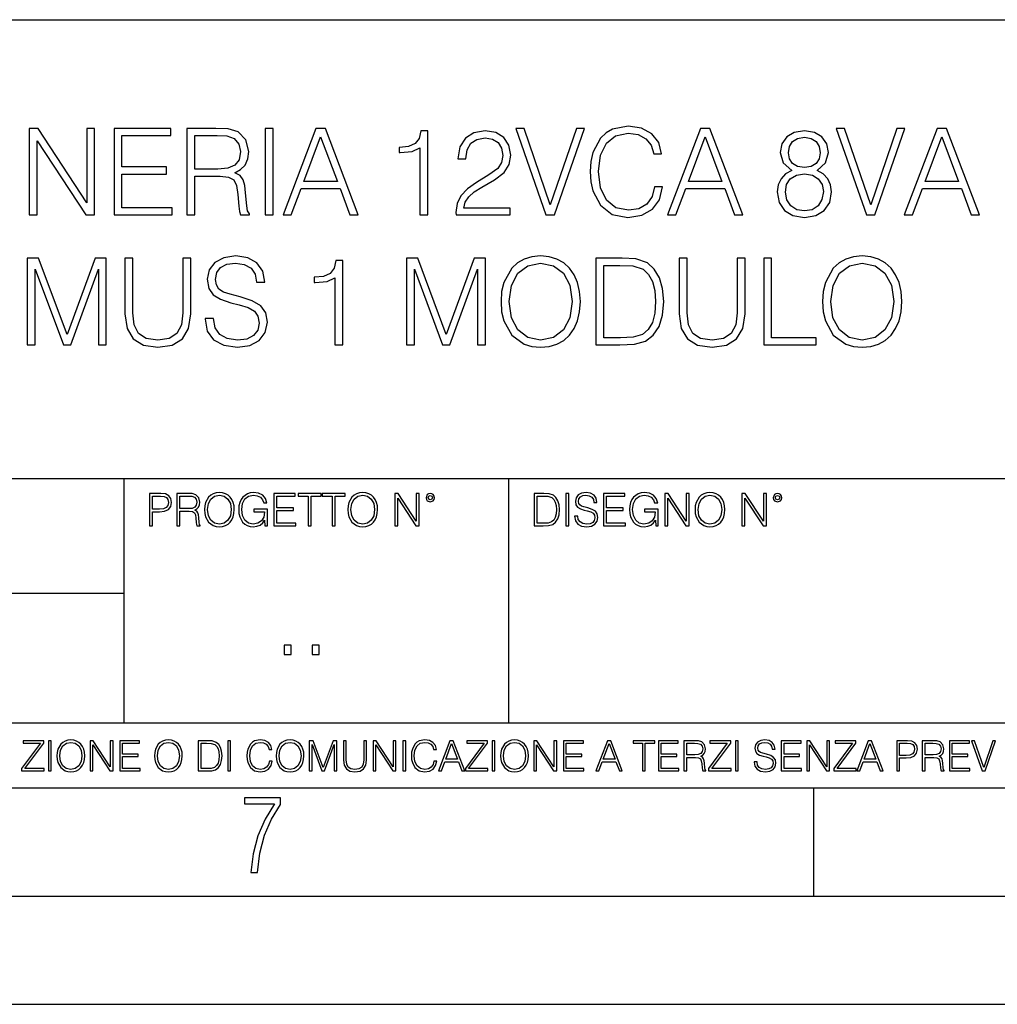
# Model space of a CAD drawing. Extents: x 0 to 420, y 0 to 297.
# Drawn here: x 325 to 370, y 0 to 46 of the extents above; entities that cross this region are included whole.
import ezdxf

# ---------------------------------------------------------------- set-up
doc = ezdxf.new("R2010")
doc.units = 0
doc.layers.get('0').update_dxf_attribs({"linetype": 'CONTINUOUS'})

msp = doc.modelspace()

# ---------------------------------------------------------------- linework, layer by layer
at = {"color": 7}
for p, q in [((234.999802, 45.500252), (410, 45.500252)), ((254.999802, 24.300249), (410, 24.300249)), ((329.999786, 13.00025), (329.999786, 24.300249)), ((347.77301, 13.00025), (347.77301, 24.300249)), ((234.999802, 19.00025), (329.999786, 19.00025)), ((234.999802, 13.00025), (410, 13.00025)), ((25.000401, 9.99976), (410, 9.99976)), ((234.999802, 10.00025), (410, 10.00025)), ((361.875, 4.99976), (361.875, 9.99976)), ((267.5, 4.99976), (415, 4.99976)), ((0, 0), (420, 0)), ((0, 0), (420, 0))]:
    msp.add_line(p, q, dxfattribs=at)
for points in [[(354.512604, 37.78389), (354.401337, 37.322136), (354.151001, 36.977211), (353.778259, 36.765808), (353.299805, 36.693485), (352.721222, 36.810314), (352.287292, 37.155235), (352.009125, 37.722691), (351.914551, 38.490425), (352.009125, 39.247032), (352.281738, 39.797798), (352.710114, 40.137157), (353.288696, 40.253986), (353.744873, 40.187225), (354.106506, 39.998074), (354.356842, 39.697659), (354.473663, 39.308228), (354.835266, 39.308228), (354.701752, 39.831177), (354.384644, 40.231731), (353.906219, 40.487644), (353.288696, 40.582218), (352.56546, 40.437572), (352.265045, 40.265114), (352.009125, 40.02589), (351.65863, 39.369423), (351.564087, 38.952179), (351.536255, 38.484863), (351.564087, 38.00642), (351.65863, 37.589172), (352.003571, 36.921577), (352.554321, 36.504333), (353.277557, 36.36525), (353.917328, 36.465389), (354.406921, 36.737991), (354.729584, 37.183052), (354.874207, 37.78389)], [(325.611359, 36.476517), (325.978546, 36.476517), (325.978546, 39.909061), (328.226105, 36.476517), (328.632233, 36.476517), (328.632233, 40.476517), (328.265045, 40.476517), (328.265045, 37.043972), (326.017487, 40.476517), (325.611359, 40.476517)], [(329.527893, 36.476517), (332.214966, 36.476517), (332.214966, 36.804749), (329.895081, 36.804749), (329.895081, 38.368034), (331.953491, 38.368034), (331.953491, 38.696266), (329.895081, 38.696266), (329.895081, 40.148285), (332.148224, 40.148285), (332.148224, 40.476517), (329.527893, 40.476517)], [(332.893707, 36.476517), (333.260864, 36.476517), (333.260864, 38.267895), (334.429169, 38.267895), (334.824158, 38.228951), (335.063385, 38.095432), (335.18576, 37.833958), (335.246948, 37.41671), (335.291473, 36.888199), (335.32486, 36.637852), (335.380493, 36.476517), (335.786591, 36.476517), (335.786591, 36.53215), (335.703156, 36.660107), (335.65863, 36.899326), (335.608582, 37.50016), (335.569641, 37.83952), (335.497314, 38.100994), (335.352661, 38.295712), (335.10788, 38.42923), (335.380493, 38.573875), (335.586334, 38.785278), (335.70871, 39.069008), (335.753235, 39.413929), (335.625275, 39.948006), (335.263641, 40.315182), (334.796326, 40.454262), (334.228882, 40.476517), (332.893707, 40.476517)], [(333.260864, 38.596127), (333.260864, 40.148285), (334.301208, 40.148285), (334.735138, 40.12603), (335.074493, 40.009201), (335.291473, 39.753288), (335.374908, 39.402802), (335.308167, 39.030064), (335.119019, 38.779716), (334.790771, 38.635071), (334.323456, 38.596127)], [(336.520966, 36.476517), (336.888123, 36.476517), (336.888123, 40.476517), (336.520966, 40.476517)], [(337.338745, 36.476517), (337.722626, 36.476517), (338.178802, 37.700439), (339.981323, 37.700439), (340.431946, 36.476517), (340.815796, 36.476517), (339.297028, 40.476517), (338.857544, 40.476517)], [(338.301208, 38.028671), (339.074493, 40.087086), (339.853363, 38.028671)], [(343.664215, 36.476517), (344.031372, 36.476517), (344.031372, 40.36525), (343.70871, 40.36525), (343.625275, 40.014763), (343.441681, 39.775543), (343.135712, 39.636459), (342.72403, 39.597519), (342.701752, 39.597519), (342.701752, 39.358295), (342.757385, 39.358295), (343.302612, 39.408367), (343.664215, 39.575264)], [(345.333191, 36.476517), (347.842224, 36.476517), (347.842224, 36.788059), (345.694794, 36.788059), (345.761566, 37.060661), (345.928467, 37.311008), (346.178802, 37.539104), (346.529297, 37.767197), (347.10788, 38.095432), (347.552948, 38.440357), (347.786591, 38.807533), (347.864502, 39.241467), (347.781036, 39.70322), (347.541809, 40.059269), (347.169067, 40.281803), (346.685059, 40.36525), (346.156555, 40.276237), (345.76712, 40.02589), (345.516785, 39.625336), (345.422211, 39.07457), (345.789368, 39.07457), (345.845032, 39.491817), (346.017487, 39.792233), (346.295654, 39.970257), (346.67395, 40.037018), (347.013306, 39.981384), (347.27478, 39.825611), (347.436127, 39.569702), (347.497314, 39.230343), (347.436127, 38.902107), (347.258087, 38.623943), (346.851959, 38.323528), (346.284515, 37.984165), (345.861694, 37.678185), (345.561279, 37.355515), (345.38327, 36.999466), (345.327637, 36.593346)], [(349.488953, 36.476517), (349.883972, 36.476517), (351.269226, 40.476517), (350.896484, 40.476517), (349.68924, 36.943832), (348.482025, 40.476517), (348.098145, 40.476517)], [(355.10788, 36.476517), (355.49176, 36.476517), (355.947937, 37.700439), (357.750427, 37.700439), (358.20105, 36.476517), (358.58493, 36.476517), (357.066162, 40.476517), (356.626648, 40.476517)], [(356.070312, 38.028671), (356.843628, 40.087086), (357.622498, 38.028671)], [(360.849182, 38.534931), (360.56546, 38.373596), (360.354065, 38.1455), (360.22052, 37.861774), (360.176025, 37.539104), (360.259491, 37.055099), (360.509827, 36.682358), (360.904816, 36.4487), (361.433319, 36.36525), (361.956268, 36.4487), (362.351257, 36.682358), (362.601624, 37.049534), (362.690643, 37.539104), (362.640564, 37.861774), (362.512604, 38.1455), (362.295654, 38.373596), (362.017487, 38.534931), (362.412476, 38.879856), (362.54599, 39.363861), (362.468109, 39.769981), (362.245575, 40.087086), (361.895081, 40.292927), (361.433319, 40.36525), (360.966003, 40.292927), (360.61554, 40.087086), (360.393005, 39.769981), (360.320679, 39.363861), (360.448639, 38.879856)], [(360.698975, 39.352734), (360.743469, 39.647587), (360.888123, 39.875683), (361.121796, 40.014763), (361.433319, 40.070396), (361.739319, 40.014763), (361.972961, 39.875683), (362.117615, 39.647587), (362.167694, 39.352734), (362.117615, 39.069008), (361.972961, 38.852039), (361.744873, 38.712955), (361.433319, 38.668449), (361.116211, 38.712955), (360.888123, 38.852039), (360.743469, 39.069008)], [(364.298431, 36.476517), (364.69342, 36.476517), (366.078674, 40.476517), (365.705933, 40.476517), (364.498718, 36.943832), (363.291473, 40.476517), (362.907593, 40.476517)], [(366.045288, 36.476517), (366.429169, 36.476517), (366.885345, 37.700439), (368.687866, 37.700439), (369.138489, 36.476517), (369.522339, 36.476517), (368.003571, 40.476517), (367.564056, 40.476517)], [(367.007751, 38.028671), (367.781036, 40.087086), (368.559906, 38.028671)], [(360.554321, 37.527977), (360.609955, 37.884026), (360.78244, 38.151066), (361.060608, 38.312401), (361.433319, 38.373596), (361.800507, 38.312401), (362.07312, 38.151066), (362.251129, 37.889591), (362.312317, 37.555794), (362.245575, 37.188618), (362.067535, 36.904888), (361.789368, 36.721302), (361.433319, 36.660107), (361.077271, 36.721302), (360.799133, 36.904888), (360.61554, 37.17749)], [(333.744873, 31.689312), (333.744873, 31.661495), (333.839447, 31.105167), (334.128754, 30.699047), (334.596069, 30.454264), (335.23584, 30.365252), (335.808868, 30.4487), (336.242798, 30.676794), (336.515381, 31.038408), (336.61554, 31.522413), (336.537659, 31.950787), (336.30954, 32.273457), (335.920105, 32.51268), (335.358215, 32.696266), (334.8909, 32.813095), (334.58493, 32.913235), (334.379089, 33.052315), (334.256714, 33.241467), (334.217743, 33.497379), (334.273376, 33.814487), (334.451416, 34.053707), (334.740692, 34.198353), (335.135712, 34.253986), (335.547394, 34.192791), (335.858917, 34.020329), (336.048065, 33.742165), (336.120392, 33.363861), (336.498718, 33.363861), (336.39856, 33.875683), (336.131531, 34.259548), (335.714294, 34.498772), (335.152374, 34.582218), (334.601624, 34.498772), (334.189941, 34.281803), (333.928467, 33.94244), (333.839447, 33.508507), (333.906219, 33.085697), (334.106506, 32.790844), (334.445862, 32.579437), (334.929871, 32.423664), (335.308167, 32.32909), (335.725403, 32.195572), (336.014709, 32.034237), (336.18158, 31.806141), (336.237244, 31.483471), (336.170471, 31.155237), (335.975769, 30.90489), (335.664215, 30.743555), (335.241394, 30.693485), (334.76297, 30.760244), (334.412476, 30.95496), (334.195496, 31.266502), (334.123169, 31.689312)], [(347.413849, 32.473736), (347.441681, 32.000854), (347.541809, 31.589172), (347.908997, 30.927143), (348.487579, 30.509897), (348.843628, 30.404194), (349.244171, 30.365252), (349.63916, 30.404194), (349.995239, 30.509897), (350.312317, 30.682358), (350.579376, 30.927143), (350.790771, 31.22756), (350.946533, 31.589172), (351.041138, 32.000854), (351.080078, 32.473736), (351.046692, 32.941051), (350.946533, 33.352734), (350.790771, 33.714348), (350.579376, 34.020329), (350.312317, 34.259548), (349.995239, 34.432011), (349.63916, 34.543278), (349.244171, 34.582218), (348.843628, 34.543278), (348.487579, 34.432011), (348.176025, 34.259548), (347.908997, 34.020329), (347.541809, 33.352734), (347.441681, 32.935486)], [(362.273407, 32.473736), (362.301208, 32.000854), (362.401337, 31.589172), (362.768524, 30.927143), (363.347107, 30.509897), (363.703156, 30.404194), (364.103699, 30.365252), (364.498718, 30.404194), (364.854767, 30.509897), (365.171875, 30.682358), (365.438904, 30.927143), (365.650299, 31.22756), (365.806091, 31.589172), (365.900665, 32.000854), (365.939606, 32.473736), (365.906219, 32.941051), (365.806091, 33.352734), (365.650299, 33.714348), (365.438904, 34.020329), (365.171875, 34.259548), (364.854767, 34.432011), (364.498718, 34.543278), (364.103699, 34.582218), (363.703156, 34.543278), (363.347107, 34.432011), (363.035553, 34.259548), (362.768524, 34.020329), (362.401337, 33.352734), (362.301208, 32.935486)], [(325.522339, 30.476517), (325.889526, 30.476517), (325.889526, 33.964695), (327.191345, 30.476517), (327.530701, 30.476517), (328.804688, 33.964695), (328.804688, 30.476517), (329.171875, 30.476517), (329.171875, 34.476517), (328.65448, 34.476517), (327.358215, 30.95496), (326.039734, 34.476517), (325.522339, 34.476517)], [(330.03418, 34.476517), (330.03418, 31.906281), (330.128754, 31.233124), (330.412476, 30.749117), (330.885345, 30.465389), (331.552948, 30.365252), (332.214966, 30.465389), (332.687866, 30.749117), (332.977142, 31.233124), (333.077271, 31.906281), (333.077271, 34.476517), (332.710114, 34.476517), (332.710114, 31.95635), (332.643341, 31.394459), (332.4375, 30.999466), (332.081451, 30.765808), (331.552948, 30.693485), (331.01886, 30.765808), (330.662811, 30.999466), (330.462555, 31.394459), (330.401337, 31.95635), (330.401337, 34.476517)], [(339.736542, 30.476517), (340.103699, 30.476517), (340.103699, 34.36525), (339.781036, 34.36525), (339.697601, 34.014763), (339.514008, 33.775543), (339.208008, 33.636459), (338.796326, 33.597519), (338.774078, 33.597519), (338.774078, 33.358295), (338.829712, 33.358295), (339.374908, 33.408367), (339.736542, 33.575264)], [(343.046692, 30.476517), (343.413879, 30.476517), (343.413879, 33.964695), (344.715668, 30.476517), (345.055023, 30.476517), (346.32901, 33.964695), (346.32901, 30.476517), (346.696198, 30.476517), (346.696198, 34.476517), (346.178802, 34.476517), (344.882568, 30.95496), (343.564087, 34.476517), (343.046692, 34.476517)], [(347.792175, 32.473736), (347.897858, 33.219215), (348.192719, 33.781105), (348.65448, 34.131592), (349.244171, 34.253986), (349.839447, 34.131592), (350.295654, 33.781105), (350.596069, 33.224777), (350.701752, 32.473736), (350.596069, 31.717129), (350.295654, 31.160801), (349.839447, 30.810314), (349.244171, 30.693485), (348.648926, 30.810314), (348.192719, 31.160801), (347.892303, 31.717129)], [(352.737915, 34.476517), (351.797729, 34.476517), (351.797729, 30.476517), (352.899261, 30.476517), (353.577972, 30.504333), (354.095367, 30.648979), (354.451416, 30.927143), (354.718445, 31.3277), (354.879791, 31.845085), (354.935425, 32.484863), (354.879791, 33.080132), (354.735138, 33.575264), (354.495911, 33.970257), (354.178833, 34.259548), (353.650299, 34.443138), (353.010529, 34.476517)], [(352.164917, 30.80475), (352.164917, 34.148285), (352.899261, 34.148285), (353.51123, 34.120468), (353.978546, 33.970257), (354.228882, 33.731037), (354.406921, 33.402802), (354.518188, 32.985558), (354.557129, 32.473736), (354.518188, 31.939659), (354.406921, 31.511288), (354.217773, 31.183054), (353.950714, 30.95496), (353.516785, 30.827003), (352.938202, 30.80475)], [(355.647522, 34.476517), (355.647522, 31.906281), (355.742096, 31.233124), (356.025818, 30.749117), (356.498718, 30.465389), (357.16629, 30.365252), (357.828339, 30.465389), (358.301208, 30.749117), (358.590515, 31.233124), (358.690643, 31.906281), (358.690643, 34.476517), (358.323456, 34.476517), (358.323456, 31.95635), (358.256714, 31.394459), (358.050873, 30.999466), (357.694824, 30.765808), (357.16629, 30.693485), (356.632233, 30.765808), (356.276184, 30.999466), (356.075897, 31.394459), (356.014709, 31.95635), (356.014709, 34.476517)], [(359.552948, 30.476517), (361.972961, 30.476517), (361.972961, 30.80475), (359.920135, 30.80475), (359.920135, 34.476517), (359.552948, 34.476517)], [(362.651703, 32.473736), (362.757385, 33.219215), (363.052246, 33.781105), (363.514008, 34.131592), (364.103699, 34.253986), (364.698975, 34.131592), (365.155182, 33.781105), (365.455597, 33.224777), (365.561279, 32.473736), (365.455597, 31.717129), (365.155182, 31.160801), (364.698975, 30.810314), (364.103699, 30.693485), (363.508453, 30.810314), (363.052246, 31.160801), (362.751831, 31.717129)], [(331.166687, 22.109638), (331.304382, 22.109638), (331.304382, 22.760542), (331.623566, 22.760542), (331.867645, 22.785578), (332.042908, 22.864853), (332.147217, 22.998373), (332.182678, 23.188219), (332.151398, 23.371807), (332.057495, 23.503241), (331.905212, 23.582518), (331.690338, 23.609638), (331.166687, 23.609638)], [(331.304382, 22.883631), (331.304382, 23.486551), (331.684082, 23.486551), (331.842621, 23.467775), (331.953186, 23.413532), (332.017853, 23.321739), (332.040802, 23.190306), (332.013702, 23.046356), (331.938599, 22.952475), (331.809235, 22.898233), (331.625641, 22.883631)], [(332.426758, 22.109638), (332.564453, 22.109638), (332.564453, 22.781404), (333.002563, 22.781404), (333.150696, 22.766802), (333.240387, 22.716732), (333.286285, 22.618679), (333.309235, 22.462212), (333.325928, 22.264019), (333.33844, 22.170139), (333.359314, 22.109638), (333.511597, 22.109638), (333.511597, 22.130501), (333.480316, 22.178484), (333.463623, 22.268192), (333.444855, 22.493505), (333.430237, 22.620766), (333.403137, 22.718817), (333.348877, 22.791836), (333.25708, 22.841906), (333.359314, 22.896147), (333.436493, 22.975424), (333.482391, 23.081821), (333.499084, 23.211168), (333.451111, 23.411446), (333.315491, 23.549137), (333.140259, 23.601294), (332.92746, 23.609638), (332.426758, 23.609638)], [(332.564453, 22.904491), (332.564453, 23.486551), (332.95459, 23.486551), (333.11731, 23.478205), (333.244568, 23.434395), (333.325928, 23.338428), (333.357239, 23.206995), (333.332184, 23.067219), (333.261261, 22.973337), (333.138184, 22.919096), (332.962921, 22.904491)], [(333.711884, 22.858595), (333.722321, 22.681265), (333.759857, 22.526884), (333.897552, 22.278624), (334.114532, 22.122156), (334.248047, 22.082518), (334.398254, 22.067913), (334.546387, 22.082518), (334.679901, 22.122156), (334.798798, 22.186829), (334.898956, 22.278624), (334.978241, 22.391279), (335.036652, 22.526884), (335.072113, 22.681265), (335.0867, 22.858595), (335.074188, 23.033838), (335.036652, 23.188219), (334.978241, 23.323824), (334.898956, 23.438568), (334.798798, 23.528275), (334.679901, 23.592949), (334.546387, 23.634672), (334.398254, 23.649277), (334.248047, 23.634672), (334.114532, 23.592949), (333.997711, 23.528275), (333.897552, 23.438568), (333.759857, 23.188219), (333.722321, 23.031752)], [(333.85376, 22.858595), (333.893402, 23.138149), (334.003967, 23.34886), (334.177124, 23.480291), (334.398254, 23.52619), (334.62149, 23.480291), (334.792542, 23.34886), (334.905212, 23.140236), (334.944855, 22.858595), (334.905212, 22.574867), (334.792542, 22.366245), (334.62149, 22.234812), (334.398254, 22.191002), (334.175018, 22.234812), (334.003967, 22.366245), (333.891296, 22.574867)], [(336.503265, 22.109638), (336.613831, 22.109638), (336.613831, 22.879457), (335.987976, 22.879457), (335.987976, 22.756371), (336.482391, 22.756371), (336.482391, 22.750111), (336.44693, 22.512281), (336.342621, 22.337038), (336.177826, 22.228554), (335.958771, 22.191002), (335.741791, 22.236898), (335.576965, 22.370417), (335.470581, 22.583212), (335.43512, 22.864853), (335.470581, 23.148581), (335.576965, 23.355118), (335.745972, 23.482378), (335.975433, 23.52619), (336.150696, 23.501154), (336.294647, 23.430222), (336.396851, 23.319653), (336.453186, 23.173616), (336.595062, 23.173616), (336.52829, 23.371807), (336.398956, 23.522017), (336.211182, 23.615896), (335.973358, 23.649277), (335.825226, 23.634672), (335.691711, 23.595034), (335.478912, 23.440653), (335.399658, 23.327997), (335.341248, 23.194479), (335.30368, 23.038012), (335.293243, 22.862768), (335.30368, 22.685438), (335.339142, 22.528971), (335.472656, 22.278624), (335.568634, 22.186829), (335.685455, 22.122156), (335.816895, 22.082518), (335.965027, 22.067913), (336.134003, 22.090862), (336.282135, 22.149277), (336.401031, 22.245243), (336.488647, 22.37459)], [(336.918427, 22.109638), (337.926086, 22.109638), (337.926086, 22.232725), (337.056122, 22.232725), (337.056122, 22.818956), (337.828033, 22.818956), (337.828033, 22.942045), (337.056122, 22.942045), (337.056122, 23.486551), (337.901031, 23.486551), (337.901031, 23.609638), (336.918427, 23.609638)], [(338.499786, 22.109638), (338.637482, 22.109638), (338.637482, 23.486551), (339.104797, 23.486551), (339.104797, 23.609638), (338.032471, 23.609638), (338.032471, 23.486551), (338.499786, 23.486551)], [(339.60965, 22.109638), (339.747345, 22.109638), (339.747345, 23.486551), (340.214661, 23.486551), (340.214661, 23.609638), (339.142334, 23.609638), (339.142334, 23.486551), (339.60965, 23.486551)], [(340.335663, 22.858595), (340.3461, 22.681265), (340.383667, 22.526884), (340.521332, 22.278624), (340.738312, 22.122156), (340.871826, 22.082518), (341.022034, 22.067913), (341.170166, 22.082518), (341.30368, 22.122156), (341.422607, 22.186829), (341.522736, 22.278624), (341.60202, 22.391279), (341.660431, 22.526884), (341.695892, 22.681265), (341.71051, 22.858595), (341.697968, 23.033838), (341.660431, 23.188219), (341.60202, 23.323824), (341.522736, 23.438568), (341.422607, 23.528275), (341.30368, 23.592949), (341.170166, 23.634672), (341.022034, 23.649277), (340.871826, 23.634672), (340.738312, 23.592949), (340.62149, 23.528275), (340.521332, 23.438568), (340.383667, 23.188219), (340.3461, 23.031752)], [(340.477539, 22.858595), (340.517181, 23.138149), (340.627747, 23.34886), (340.800903, 23.480291), (341.022034, 23.52619), (341.24527, 23.480291), (341.416321, 23.34886), (341.528992, 23.140236), (341.568634, 22.858595), (341.528992, 22.574867), (341.416321, 22.366245), (341.24527, 22.234812), (341.022034, 22.191002), (340.798798, 22.234812), (340.627747, 22.366245), (340.515076, 22.574867)], [(342.50119, 22.109638), (342.638855, 22.109638), (342.638855, 23.396843), (343.481689, 22.109638), (343.634003, 22.109638), (343.634003, 23.609638), (343.496307, 23.609638), (343.496307, 22.322433), (342.653473, 23.609638), (342.50119, 23.609638)], [(343.949036, 23.411446), (343.963623, 23.334255), (344.005341, 23.271669), (344.145142, 23.21534), (344.284912, 23.271669), (344.32663, 23.334255), (344.343323, 23.411446), (344.32663, 23.486551), (344.284912, 23.551224), (344.220215, 23.592949), (344.145142, 23.609638), (344.067932, 23.592949), (344.005341, 23.551224)], [(344.044983, 23.413532), (344.074188, 23.484465), (344.145142, 23.515759), (344.213959, 23.484465), (344.24527, 23.413532), (344.216064, 23.3426), (344.145142, 23.313393), (344.072113, 23.340515)], [(349.29248, 23.609638), (348.939911, 23.609638), (348.939911, 22.109638), (349.352997, 22.109638), (349.607513, 22.12007), (349.801514, 22.174311), (349.935028, 22.278624), (350.035187, 22.428831), (350.095673, 22.62285), (350.116547, 22.862768), (350.095673, 23.085995), (350.041443, 23.271669), (349.951721, 23.41979), (349.832825, 23.528275), (349.634613, 23.59712), (349.394714, 23.609638)], [(349.077606, 22.232725), (349.077606, 23.486551), (349.352997, 23.486551), (349.582458, 23.47612), (349.757721, 23.41979), (349.851593, 23.330084), (349.918365, 23.206995), (349.960083, 23.050528), (349.97467, 22.858595), (349.960083, 22.658318), (349.918365, 22.497677), (349.847412, 22.37459), (349.747284, 22.289055), (349.584564, 22.24107), (349.367584, 22.232725)], [(350.404449, 22.109638), (350.542145, 22.109638), (350.542145, 23.609638), (350.404449, 23.609638)], [(350.81543, 22.564436), (350.81543, 22.554005), (350.850891, 22.345383), (350.959381, 22.193087), (351.134613, 22.101294), (351.374542, 22.067913), (351.589417, 22.099207), (351.752136, 22.184742), (351.85437, 22.320347), (351.891937, 22.50185), (351.862732, 22.662489), (351.777191, 22.783491), (351.631134, 22.873199), (351.420441, 22.942045), (351.245209, 22.985855), (351.130463, 23.023407), (351.053253, 23.075563), (351.007355, 23.146496), (350.992767, 23.242462), (351.013611, 23.361376), (351.080383, 23.451084), (351.188873, 23.505327), (351.336975, 23.52619), (351.491364, 23.503241), (351.608185, 23.438568), (351.679138, 23.334255), (351.706238, 23.192392), (351.848114, 23.192392), (351.810577, 23.384325), (351.710419, 23.528275), (351.553955, 23.617983), (351.343262, 23.649277), (351.136719, 23.617983), (350.98233, 23.536619), (350.884277, 23.409361), (350.850891, 23.246634), (350.875946, 23.088081), (350.95105, 22.97751), (351.078308, 22.898233), (351.259796, 22.839819), (351.401672, 22.804354), (351.558136, 22.754284), (351.666626, 22.693783), (351.729187, 22.608248), (351.750061, 22.487246), (351.725037, 22.364159), (351.652008, 22.270279), (351.535187, 22.209778), (351.376617, 22.191002), (351.197205, 22.216036), (351.065765, 22.289055), (350.984406, 22.405884), (350.957306, 22.564436)], [(352.15271, 22.109638), (353.160339, 22.109638), (353.160339, 22.232725), (352.290405, 22.232725), (352.290405, 22.818956), (353.062286, 22.818956), (353.062286, 22.942045), (352.290405, 22.942045), (352.290405, 23.486551), (353.135315, 23.486551), (353.135315, 23.609638), (352.15271, 23.609638)], [(354.562286, 22.109638), (354.672882, 22.109638), (354.672882, 22.879457), (354.046997, 22.879457), (354.046997, 22.756371), (354.541443, 22.756371), (354.541443, 22.750111), (354.505981, 22.512281), (354.401672, 22.337038), (354.236847, 22.228554), (354.017792, 22.191002), (353.800812, 22.236898), (353.636017, 22.370417), (353.529602, 22.583212), (353.494141, 22.864853), (353.529602, 23.148581), (353.636017, 23.355118), (353.804993, 23.482378), (354.034485, 23.52619), (354.209717, 23.501154), (354.353668, 23.430222), (354.455902, 23.319653), (354.512238, 23.173616), (354.654083, 23.173616), (354.587341, 23.371807), (354.457977, 23.522017), (354.270233, 23.615896), (354.03241, 23.649277), (353.884277, 23.634672), (353.750763, 23.595034), (353.537964, 23.440653), (353.458679, 23.327997), (353.400269, 23.194479), (353.362732, 23.038012), (353.352295, 22.862768), (353.362732, 22.685438), (353.398193, 22.528971), (353.531708, 22.278624), (353.627655, 22.186829), (353.744507, 22.122156), (353.875916, 22.082518), (354.024048, 22.067913), (354.193024, 22.090862), (354.341156, 22.149277), (354.460083, 22.245243), (354.547699, 22.37459)], [(354.977448, 22.109638), (355.115143, 22.109638), (355.115143, 23.396843), (355.957977, 22.109638), (356.110291, 22.109638), (356.110291, 23.609638), (355.972595, 23.609638), (355.972595, 22.322433), (355.129761, 23.609638), (354.977448, 23.609638)], [(356.3815, 22.858595), (356.391937, 22.681265), (356.429474, 22.526884), (356.567169, 22.278624), (356.784149, 22.122156), (356.917664, 22.082518), (357.067871, 22.067913), (357.215973, 22.082518), (357.349518, 22.122156), (357.468414, 22.186829), (357.568573, 22.278624), (357.647827, 22.391279), (357.706238, 22.526884), (357.74173, 22.681265), (357.756317, 22.858595), (357.743805, 23.033838), (357.706238, 23.188219), (357.647827, 23.323824), (357.568573, 23.438568), (357.468414, 23.528275), (357.349518, 23.592949), (357.215973, 23.634672), (357.067871, 23.649277), (356.917664, 23.634672), (356.784149, 23.592949), (356.667297, 23.528275), (356.567169, 23.438568), (356.429474, 23.188219), (356.391937, 23.031752)], [(356.523346, 22.858595), (356.562988, 23.138149), (356.673553, 23.34886), (356.84671, 23.480291), (357.067871, 23.52619), (357.291077, 23.480291), (357.462158, 23.34886), (357.574829, 23.140236), (357.614441, 22.858595), (357.574829, 22.574867), (357.462158, 22.366245), (357.291077, 22.234812), (357.067871, 22.191002), (356.844635, 22.234812), (356.673553, 22.366245), (356.560913, 22.574867)], [(358.546997, 22.109638), (358.684692, 22.109638), (358.684692, 23.396843), (359.527527, 22.109638), (359.67981, 22.109638), (359.67981, 23.609638), (359.542145, 23.609638), (359.542145, 22.322433), (358.69931, 23.609638), (358.546997, 23.609638)], [(359.994843, 23.411446), (360.00946, 23.334255), (360.051178, 23.271669), (360.190948, 23.21534), (360.330719, 23.271669), (360.372467, 23.334255), (360.38913, 23.411446), (360.372467, 23.486551), (360.330719, 23.551224), (360.266052, 23.592949), (360.190948, 23.609638), (360.11377, 23.592949), (360.051178, 23.551224)], [(360.09082, 23.413532), (360.120026, 23.484465), (360.190948, 23.515759), (360.259796, 23.484465), (360.291077, 23.413532), (360.261871, 23.3426), (360.190948, 23.313393), (360.11792, 23.340515)], [(337.388153, 16.170408), (337.709442, 16.170408), (337.709442, 16.603649), (337.388153, 16.603649)], [(338.683014, 16.170408), (339.004303, 16.170408), (339.004303, 16.603649), (338.683014, 16.603649)], [(325.25885, 10.781829), (326.298615, 10.781829), (326.298615, 10.89671), (325.410736, 10.89671), (326.285004, 12.070842), (326.285004, 12.181828), (325.325043, 12.181828), (325.325043, 12.066947), (326.125336, 12.066947), (325.25885, 10.900605)], [(326.499176, 10.781829), (326.627686, 10.781829), (326.627686, 12.181828), (326.499176, 12.181828)], [(326.890564, 11.480855), (326.900299, 11.315348), (326.935333, 11.171259), (327.063843, 10.939548), (327.266357, 10.793511), (327.390961, 10.756516), (327.531158, 10.742886), (327.669403, 10.756516), (327.794037, 10.793511), (327.905029, 10.853873), (327.998474, 10.939548), (328.072479, 11.044694), (328.126984, 11.171259), (328.160095, 11.315348), (328.173706, 11.480855), (328.162048, 11.644416), (328.126984, 11.788505), (328.072479, 11.91507), (327.998474, 12.022162), (327.905029, 12.10589), (327.794037, 12.166252), (327.669403, 12.205194), (327.531158, 12.218824), (327.390961, 12.205194), (327.266357, 12.166252), (327.157318, 12.10589), (327.063843, 12.022162), (326.935333, 11.788505), (326.900299, 11.642468)], [(327.022949, 11.480855), (327.059937, 11.741774), (327.163147, 11.938436), (327.324768, 12.061106), (327.531158, 12.103943), (327.739502, 12.061106), (327.89917, 11.938436), (328.004333, 11.74372), (328.041321, 11.480855), (328.004333, 11.216043), (327.89917, 11.021328), (327.739502, 10.898658), (327.531158, 10.857768), (327.322815, 10.898658), (327.163147, 11.021328), (327.058014, 11.216043)], [(328.424896, 10.781829), (328.553406, 10.781829), (328.553406, 11.98322), (329.340057, 10.781829), (329.482208, 10.781829), (329.482208, 12.181828), (329.353699, 12.181828), (329.353699, 10.980438), (328.567047, 12.181828), (328.424896, 12.181828)], [(329.795715, 10.781829), (330.736176, 10.781829), (330.736176, 10.89671), (329.924225, 10.89671), (329.924225, 11.443859), (330.644653, 11.443859), (330.644653, 11.558742), (329.924225, 11.558742), (329.924225, 12.066947), (330.712799, 12.066947), (330.712799, 12.181828), (329.795715, 12.181828)], [(331.400146, 11.480855), (331.409882, 11.315348), (331.444946, 11.171259), (331.573456, 10.939548), (331.77594, 10.793511), (331.900574, 10.756516), (332.040771, 10.742886), (332.179016, 10.756516), (332.303619, 10.793511), (332.414612, 10.853873), (332.508087, 10.939548), (332.582062, 11.044694), (332.636597, 11.171259), (332.669678, 11.315348), (332.683319, 11.480855), (332.671631, 11.644416), (332.636597, 11.788505), (332.582062, 11.91507), (332.508087, 12.022162), (332.414612, 12.10589), (332.303619, 12.166252), (332.179016, 12.205194), (332.040771, 12.218824), (331.900574, 12.205194), (331.77594, 12.166252), (331.666901, 12.10589), (331.573456, 12.022162), (331.444946, 11.788505), (331.409882, 11.642468)], [(331.532562, 11.480855), (331.56955, 11.741774), (331.67276, 11.938436), (331.834351, 12.061106), (332.040771, 12.103943), (332.249115, 12.061106), (332.408783, 11.938436), (332.513916, 11.74372), (332.550903, 11.480855), (332.513916, 11.216043), (332.408783, 11.021328), (332.249115, 10.898658), (332.040771, 10.857768), (331.832428, 10.898658), (331.67276, 11.021328), (331.567596, 11.216043)], [(333.750366, 12.181828), (333.421295, 12.181828), (333.421295, 10.781829), (333.806824, 10.781829), (334.044373, 10.791565), (334.225464, 10.842191), (334.350098, 10.939548), (334.443542, 11.079742), (334.5, 11.260827), (334.51947, 11.48475), (334.5, 11.693094), (334.449402, 11.866391), (334.365662, 12.004639), (334.254669, 12.10589), (334.069702, 12.170146), (333.845764, 12.181828)], [(333.549805, 10.89671), (333.549805, 12.066947), (333.806824, 12.066947), (334.020996, 12.057211), (334.18457, 12.004639), (334.272186, 11.920911), (334.334503, 11.806029), (334.373444, 11.659993), (334.387085, 11.480855), (334.373444, 11.293929), (334.334503, 11.143998), (334.268311, 11.029117), (334.174835, 10.949284), (334.022949, 10.904499), (333.820465, 10.89671)], [(334.788177, 10.781829), (334.916687, 10.781829), (334.916687, 12.181828), (334.788177, 12.181828)], [(336.708069, 11.239408), (336.669128, 11.077795), (336.581512, 10.957072), (336.45105, 10.88308), (336.2836, 10.857768), (336.081085, 10.898658), (335.929199, 11.019381), (335.831848, 11.21799), (335.798767, 11.486697), (335.831848, 11.751509), (335.927277, 11.944277), (336.077209, 12.063053), (336.279694, 12.103943), (336.439362, 12.080577), (336.565918, 12.014374), (336.653564, 11.909228), (336.694458, 11.772927), (336.821014, 11.772927), (336.774292, 11.955959), (336.6633, 12.096154), (336.49585, 12.185723), (336.279694, 12.218824), (336.026581, 12.168199), (335.921417, 12.107838), (335.831848, 12.02411), (335.709167, 11.794346), (335.676086, 11.64831), (335.666351, 11.48475), (335.676086, 11.317295), (335.709167, 11.171259), (335.829895, 10.937601), (336.022675, 10.791565), (336.275818, 10.742886), (336.499725, 10.777935), (336.671082, 10.873344), (336.783997, 11.029117), (336.834656, 11.239408)], [(337.021576, 11.480855), (337.031311, 11.315348), (337.066345, 11.171259), (337.194855, 10.939548), (337.397369, 10.793511), (337.521973, 10.756516), (337.66217, 10.742886), (337.800415, 10.756516), (337.925049, 10.793511), (338.036041, 10.853873), (338.129486, 10.939548), (338.203491, 11.044694), (338.257996, 11.171259), (338.291107, 11.315348), (338.304749, 11.480855), (338.29306, 11.644416), (338.257996, 11.788505), (338.203491, 11.91507), (338.129486, 12.022162), (338.036041, 12.10589), (337.925049, 12.166252), (337.800415, 12.205194), (337.66217, 12.218824), (337.521973, 12.205194), (337.397369, 12.166252), (337.28833, 12.10589), (337.194855, 12.022162), (337.066345, 11.788505), (337.031311, 11.642468)], [(337.153961, 11.480855), (337.190979, 11.741774), (337.294159, 11.938436), (337.45578, 12.061106), (337.66217, 12.103943), (337.870514, 12.061106), (338.030182, 11.938436), (338.135345, 11.74372), (338.172333, 11.480855), (338.135345, 11.216043), (338.030182, 11.021328), (337.870514, 10.898658), (337.66217, 10.857768), (337.453827, 10.898658), (337.294159, 11.021328), (337.189026, 11.216043)], [(338.553955, 10.781829), (338.682495, 10.781829), (338.682495, 12.002691), (339.138123, 10.781829), (339.256897, 10.781829), (339.702789, 12.002691), (339.702789, 10.781829), (339.831299, 10.781829), (339.831299, 12.181828), (339.650208, 12.181828), (339.196533, 10.949284), (338.735046, 12.181828), (338.553955, 12.181828)], [(340.133118, 12.181828), (340.133118, 11.282246), (340.166199, 11.046641), (340.265503, 10.877239), (340.43103, 10.777935), (340.664673, 10.742886), (340.896393, 10.777935), (341.06189, 10.877239), (341.163147, 11.046641), (341.198212, 11.282246), (341.198212, 12.181828), (341.069702, 12.181828), (341.069702, 11.29977), (341.046326, 11.103108), (340.974274, 10.964861), (340.84967, 10.88308), (340.664673, 10.857768), (340.477753, 10.88308), (340.353149, 10.964861), (340.283051, 11.103108), (340.261627, 11.29977), (340.261627, 12.181828)], [(341.5, 10.781829), (341.62854, 10.781829), (341.62854, 11.98322), (342.415161, 10.781829), (342.557312, 10.781829), (342.557312, 12.181828), (342.428802, 12.181828), (342.428802, 10.980438), (341.642151, 12.181828), (341.5, 12.181828)], [(342.880554, 10.781829), (343.009064, 10.781829), (343.009064, 12.181828), (342.880554, 12.181828)], [(344.31366, 11.239408), (344.274689, 11.077795), (344.187073, 10.957072), (344.05661, 10.88308), (343.88916, 10.857768), (343.686646, 10.898658), (343.53479, 11.019381), (343.437439, 11.21799), (343.404327, 11.486697), (343.437439, 11.751509), (343.532837, 11.944277), (343.68277, 12.063053), (343.885254, 12.103943), (344.044922, 12.080577), (344.171509, 12.014374), (344.259125, 11.909228), (344.300018, 11.772927), (344.426575, 11.772927), (344.379852, 11.955959), (344.26886, 12.096154), (344.10141, 12.185723), (343.885254, 12.218824), (343.632141, 12.168199), (343.526978, 12.107838), (343.437439, 12.02411), (343.314758, 11.794346), (343.281647, 11.64831), (343.271912, 11.48475), (343.281647, 11.317295), (343.314758, 11.171259), (343.435486, 10.937601), (343.628235, 10.791565), (343.881378, 10.742886), (344.105286, 10.777935), (344.276642, 10.873344), (344.389587, 11.029117), (344.440216, 11.239408)], [(344.521973, 10.781829), (344.656342, 10.781829), (344.81601, 11.210201), (345.446899, 11.210201), (345.604614, 10.781829), (345.738953, 10.781829), (345.207397, 12.181828), (345.053558, 12.181828)], [(344.858826, 11.325084), (345.129517, 12.045528), (345.4021, 11.325084)], [(345.764282, 10.781829), (346.804047, 10.781829), (346.804047, 10.89671), (345.916138, 10.89671), (346.790405, 12.070842), (346.790405, 12.181828), (345.830475, 12.181828), (345.830475, 12.066947), (346.630737, 12.066947), (345.764282, 10.900605)], [(347.004578, 10.781829), (347.133118, 10.781829), (347.133118, 12.181828), (347.004578, 12.181828)], [(347.395966, 11.480855), (347.405701, 11.315348), (347.440765, 11.171259), (347.569275, 10.939548), (347.771759, 10.793511), (347.896393, 10.756516), (348.036591, 10.742886), (348.174835, 10.756516), (348.299438, 10.793511), (348.410431, 10.853873), (348.503906, 10.939548), (348.577881, 11.044694), (348.632416, 11.171259), (348.665527, 11.315348), (348.679138, 11.480855), (348.66745, 11.644416), (348.632416, 11.788505), (348.577881, 11.91507), (348.503906, 12.022162), (348.410431, 12.10589), (348.299438, 12.166252), (348.174835, 12.205194), (348.036591, 12.218824), (347.896393, 12.205194), (347.771759, 12.166252), (347.66272, 12.10589), (347.569275, 12.022162), (347.440765, 11.788505), (347.405701, 11.642468)], [(347.528381, 11.480855), (347.565369, 11.741774), (347.668579, 11.938436), (347.8302, 12.061106), (348.036591, 12.103943), (348.244934, 12.061106), (348.404602, 11.938436), (348.509735, 11.74372), (348.546753, 11.480855), (348.509735, 11.216043), (348.404602, 11.021328), (348.244934, 10.898658), (348.036591, 10.857768), (347.828247, 10.898658), (347.668579, 11.021328), (347.563416, 11.216043)], [(348.930328, 10.781829), (349.058838, 10.781829), (349.058838, 11.98322), (349.84549, 10.781829), (349.98761, 10.781829), (349.98761, 12.181828), (349.859131, 12.181828), (349.859131, 10.980438), (349.072449, 12.181828), (348.930328, 12.181828)], [(350.301117, 10.781829), (351.241577, 10.781829), (351.241577, 10.89671), (350.429626, 10.89671), (350.429626, 11.443859), (351.150085, 11.443859), (351.150085, 11.558742), (350.429626, 11.558742), (350.429626, 12.066947), (351.218231, 12.066947), (351.218231, 12.181828), (350.301117, 12.181828)], [(351.800415, 10.781829), (351.934784, 10.781829), (352.094452, 11.210201), (352.725311, 11.210201), (352.883026, 10.781829), (353.017395, 10.781829), (352.485809, 12.181828), (352.332001, 12.181828)], [(352.137268, 11.325084), (352.407928, 12.045528), (352.680542, 11.325084)], [(353.950073, 10.781829), (354.078583, 10.781829), (354.078583, 12.066947), (354.51474, 12.066947), (354.51474, 12.181828), (353.513916, 12.181828), (353.513916, 12.066947), (353.950073, 12.066947)], [(354.688049, 10.781829), (355.62851, 10.781829), (355.62851, 10.89671), (354.816559, 10.89671), (354.816559, 11.443859), (355.536987, 11.443859), (355.536987, 11.558742), (354.816559, 11.558742), (354.816559, 12.066947), (355.605133, 12.066947), (355.605133, 12.181828), (354.688049, 12.181828)], [(355.866058, 10.781829), (355.994568, 10.781829), (355.994568, 11.408811), (356.403473, 11.408811), (356.541718, 11.395181), (356.625458, 11.348449), (356.668274, 11.256933), (356.689697, 11.110897), (356.705292, 10.925918), (356.71698, 10.838296), (356.73645, 10.781829), (356.878571, 10.781829), (356.878571, 10.8013), (356.849365, 10.846085), (356.833801, 10.929812), (356.816284, 11.140104), (356.802643, 11.258881), (356.777344, 11.350396), (356.726685, 11.418547), (356.641022, 11.465278), (356.73645, 11.515904), (356.808472, 11.589895), (356.851318, 11.6892), (356.866882, 11.809923), (356.822113, 11.99685), (356.695557, 12.125361), (356.531982, 12.17404), (356.333374, 12.181828), (355.866058, 12.181828)], [(355.994568, 11.523693), (355.994568, 12.066947), (356.358704, 12.066947), (356.510559, 12.059158), (356.629333, 12.018269), (356.705292, 11.928699), (356.734497, 11.806029), (356.711121, 11.67557), (356.644928, 11.587949), (356.530029, 11.537323), (356.366486, 11.523693)], [(357.003204, 10.781829), (358.042969, 10.781829), (358.042969, 10.89671), (357.15509, 10.89671), (358.029358, 12.070842), (358.029358, 12.181828), (357.069397, 12.181828), (357.069397, 12.066947), (357.86969, 12.066947), (357.003204, 10.900605)], [(358.24353, 10.781829), (358.37204, 10.781829), (358.37204, 12.181828), (358.24353, 12.181828)], [(359.113892, 11.206307), (359.113892, 11.196571), (359.147003, 11.001857), (359.24826, 10.859715), (359.411804, 10.77404), (359.635742, 10.742886), (359.836304, 10.772093), (359.988159, 10.851926), (360.083588, 10.978491), (360.118622, 11.147893), (360.09137, 11.297823), (360.011536, 11.410758), (359.875244, 11.494485), (359.678589, 11.558742), (359.515015, 11.599631), (359.407898, 11.63468), (359.335876, 11.683359), (359.29303, 11.749562), (359.279419, 11.83913), (359.298889, 11.950118), (359.361176, 12.033846), (359.462433, 12.084472), (359.600677, 12.103943), (359.744781, 12.082524), (359.853821, 12.022162), (359.920013, 11.924806), (359.945312, 11.792399), (360.077728, 11.792399), (360.042694, 11.971537), (359.949219, 12.10589), (359.803192, 12.189617), (359.606537, 12.218824), (359.413757, 12.189617), (359.269653, 12.113679), (359.178162, 11.994903), (359.147003, 11.843025), (359.170349, 11.695042), (359.240479, 11.591843), (359.359253, 11.517851), (359.528625, 11.463331), (359.661041, 11.430229), (359.807068, 11.383498), (359.908325, 11.32703), (359.966736, 11.247197), (359.986206, 11.134263), (359.96286, 11.019381), (359.894714, 10.931759), (359.785675, 10.875292), (359.637695, 10.857768), (359.470215, 10.881133), (359.347565, 10.949284), (359.271606, 11.058324), (359.246307, 11.206307)], [(360.362, 10.781829), (361.30249, 10.781829), (361.30249, 10.89671), (360.49054, 10.89671), (360.49054, 11.443859), (361.210968, 11.443859), (361.210968, 11.558742), (360.49054, 11.558742), (360.49054, 12.066947), (361.279114, 12.066947), (361.279114, 12.181828), (360.362, 12.181828)], [(361.540039, 10.781829), (361.668549, 10.781829), (361.668549, 11.98322), (362.4552, 10.781829), (362.597351, 10.781829), (362.597351, 12.181828), (362.468842, 12.181828), (362.468842, 10.980438), (361.68219, 12.181828), (361.540039, 12.181828)], [(362.788177, 10.781829), (363.827942, 10.781829), (363.827942, 10.89671), (362.940063, 10.89671), (363.814331, 12.070842), (363.814331, 12.181828), (362.85437, 12.181828), (362.85437, 12.066947), (363.654663, 12.066947), (362.788177, 10.900605)], [(363.853271, 10.781829), (363.98761, 10.781829), (364.147278, 11.210201), (364.778137, 11.210201), (364.935852, 10.781829), (365.070221, 10.781829), (364.538635, 12.181828), (364.384827, 12.181828)], [(364.190125, 11.325084), (364.460754, 12.045528), (364.733368, 11.325084)], [(365.704987, 10.781829), (365.833496, 10.781829), (365.833496, 11.389339), (366.131409, 11.389339), (366.359253, 11.412705), (366.522797, 11.486697), (366.620148, 11.611315), (366.653259, 11.788505), (366.624023, 11.959854), (366.536438, 12.082524), (366.394287, 12.156516), (366.193726, 12.181828), (365.704987, 12.181828)], [(365.833496, 11.504221), (365.833496, 12.066947), (366.187866, 12.066947), (366.335876, 12.049423), (366.439087, 11.998796), (366.49942, 11.913122), (366.520844, 11.790452), (366.495544, 11.656098), (366.425415, 11.568477), (366.304718, 11.517851), (366.133362, 11.504221)], [(366.881073, 10.781829), (367.009583, 10.781829), (367.009583, 11.408811), (367.418488, 11.408811), (367.556732, 11.395181), (367.640442, 11.348449), (367.683289, 11.256933), (367.704712, 11.110897), (367.720276, 10.925918), (367.731995, 10.838296), (367.751465, 10.781829), (367.893585, 10.781829), (367.893585, 10.8013), (367.86438, 10.846085), (367.848816, 10.929812), (367.831299, 11.140104), (367.817627, 11.258881), (367.792328, 11.350396), (367.741699, 11.418547), (367.656036, 11.465278), (367.751465, 11.515904), (367.823486, 11.589895), (367.866333, 11.6892), (367.881897, 11.809923), (367.837097, 11.99685), (367.710571, 12.125361), (367.546997, 12.17404), (367.348389, 12.181828), (366.881073, 12.181828)], [(367.009583, 11.523693), (367.009583, 12.066947), (367.373718, 12.066947), (367.525574, 12.059158), (367.644348, 12.018269), (367.720276, 11.928699), (367.749512, 11.806029), (367.726135, 11.67557), (367.659912, 11.587949), (367.545044, 11.537323), (367.38147, 11.523693)], [(368.140869, 10.781829), (369.08136, 10.781829), (369.08136, 10.89671), (368.269409, 10.89671), (368.269409, 11.443859), (368.989838, 11.443859), (368.989838, 11.558742), (368.269409, 11.558742), (368.269409, 12.066947), (369.057983, 12.066947), (369.057983, 12.181828), (368.140869, 12.181828)], [(369.647949, 10.781829), (369.786224, 10.781829), (370.271057, 12.181828), (370.140594, 12.181828), (369.718079, 10.94539), (369.295532, 12.181828), (369.161194, 12.181828)], [(335.857758, 6.096565), (336.158447, 6.096565), (336.271179, 6.984485), (336.487305, 7.81133), (336.806763, 8.563008), (337.229584, 9.239518), (337.229584, 9.544888), (335.552399, 9.544888), (335.552399, 9.263008), (336.942993, 9.263008), (336.506073, 8.548914), (336.181915, 7.778444), (335.961121, 6.956297)]]:
    msp.add_lwpolyline(points, close=True, dxfattribs=at)

doc.saveas('drawing.dxf')
